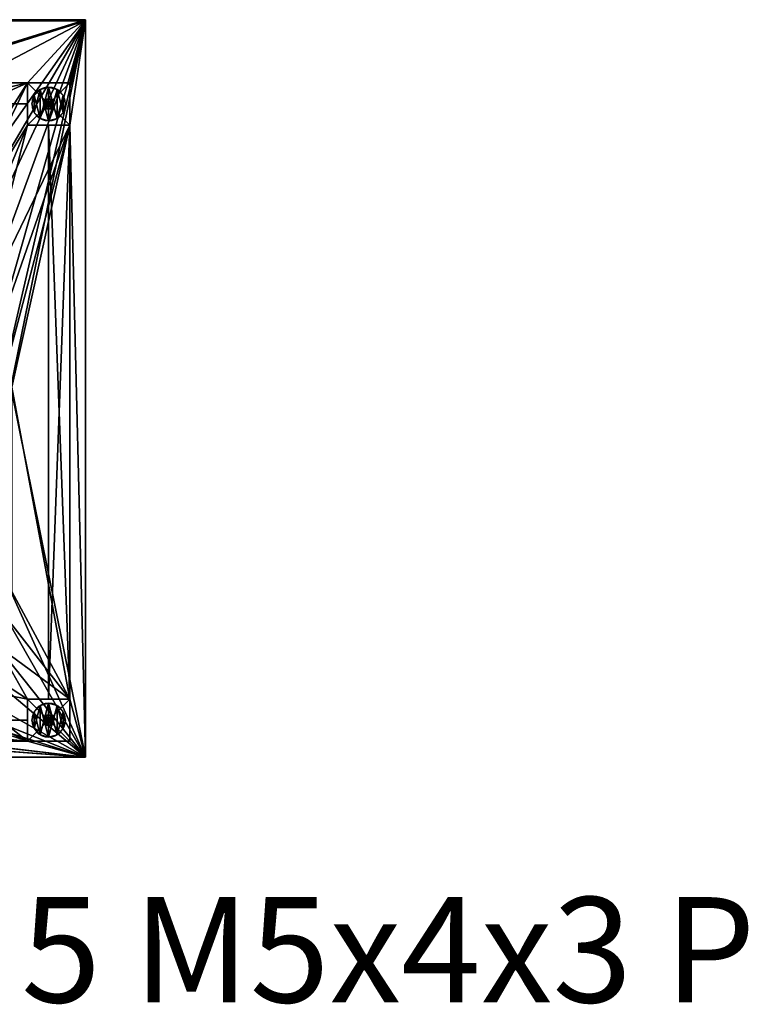
# Model space of a CAD drawing. Extents: x 0 to 2029, y -935 to 0.
# Drawn here: x 1338 to 2029, y -935 to 0 of the extents above; entities that cross this region are included whole.
import ezdxf
from ezdxf.enums import TextEntityAlignment as Align

# ---------------------------------------------------------------- set-up
doc = ezdxf.new("R2010")
doc.units = 0
doc.header["$MEASUREMENT"] = 0
for name, color, linetype in [('3D', 7, 'Continuous'), ('NAME', 1, 'Continuous'), ('NUMBER', 5, 'Continuous'), ('Plan', 1, 'Continuous')]:
    doc.layers.add(name, color=color, linetype=linetype)

# ---------------------------------------------------------------- blocks, each defined once
blk = doc.blocks.new('*U2')
at = {"layer": 'Plan'}
for p, q in [((1400, 0), (0, 0)), ((1400, -1), (1400, 0)), ((0, -1), (1400, -1)), ((1400, -700), (1400, -1)), ((55, -60), (1345, -60)), ((1345, -100), (1345, -60)), ((1345, -60), (1385, -60)), ((1385, -60), (1385, -100)), ((55, -80), (1345, -80)), ((1385, -100), (1345, -100)), ((1365, -100), (1365, -645)), ((1365, -100), (1385, -100)), ((1385, -100), (1385, -645)), ((1345, -685), (1345, -645)), ((1345, -645), (1385, -645)), ((1365, -645), (1385, -645)), ((1385, -645), (1385, -685)), ((1345, -665), (55, -665)), ((1345, -665), (1345, -685)), ((1345, -685), (55, -685)), ((1385, -685), (1345, -685)), ((0, -700), (1400, -700))]:
    blk.add_line(p, q, dxfattribs=at)
for centre, radius, start, end in [((1365, -80), 16, 90, 270), ((1365, -80), 16, 270, 90), ((1365, -80), 5, 90, 270), ((1365, -80), 5, 270, 90), ((1365, -665), 16, 90, 270), ((1365, -665), 16, 270, 90), ((1365, -665), 5, 90, 270), ((1365, -665), 5, 270, 90)]:
    blk.add_arc(centre, radius, start, end, dxfattribs=at)
at = {"layer": 'NAME'}
blk.add_attdef('NAME', text='', height=100, dxfattribs=at).set_placement((185.49, -759.74, 0), align=Align.CENTER)
at = {"layer": 'NUMBER'}
blk.add_attdef('NUMBER', (130.52, -495.68), '', height=150, dxfattribs=at)
at = {"layer": '3D'}
mesh = blk.add_polyface(dxfattribs=at)
corners = [(55, -60, 660), (55, -80, 660), (1345, -60, 660), (55, -60, 510), (1345, -80, 510), (55, -80, 510), (654.05, -335.75, 551), (654.05, -335.75, 550), (663.75, -326.05, 551), (663.75, -326.05, 550), (677, -322.5, 551), (677, -322.5, 550), (796.25, -186.84, 810), (0, 0, 810), (805, -184.5, 810), (383, -246, 810), (677, -246, 810), (805, -184.5, 850), (0, -1, 850), (796.25, -186.84, 850), (383, -247, 850), (677, -247, 850), (1400, 0, 890), (0, 0, 890), (1400, -1, 850), (0, -1, 890), (383, -246, 550), (677, -246, 550), (703.66, -249.51, 550), (690.25, -326.05, 550), (650.5, -349, 550), (654.05, -362.25, 550), (677, -247, 551), (703.4, -250.48, 850), (383, -247, 551), (703.4, -250.48, 551), (650.5, -349, 551), (690.25, -326.05, 551), (699.95, -335.75, 551)]
mesh.append_faces([[corners[k] for k in face] for face in [(3, 4, 5), (4, 1, 5), (2, 3, 0), (8, 7, 9), (10, 9, 11), (22, 13, 23), (26, 16, 27), (32, 33, 21), (32, 20, 34), (37, 11, 29)]], dxfattribs={"vtx0": -1})
mesh.append_faces([[corners[k] for k in face] for face in [(12, 13, 14), (15, 12, 16), (17, 18, 19), (9, 27, 11), (11, 28, 29), (27, 7, 26), (34, 6, 32)]], dxfattribs={"vtx0": -1, "vtx1": -1})
mesh.append_faces([[corners[k] for k in face] for face in [(19, 20, 21), (11, 27, 28), (26, 7, 30), (26, 30, 31), (10, 35, 32), (34, 36, 6), (32, 6, 8), (32, 8, 10)]], dxfattribs={"vtx0": -1, "vtx2": -1})
mesh.append_faces([[corners[k] for k in face] for face in [(0, 1, 2), (6, 7, 8), (8, 9, 10), (18, 24, 25), (23, 25, 22), (15, 16, 26), (27, 16, 28), (21, 20, 32), (10, 11, 37), (37, 29, 38)]], dxfattribs={"vtx1": -1})
mesh.append_faces([[corners[k] for k in face] for face in [(9, 7, 27)]], dxfattribs={"vtx1": -1, "vtx2": -1})
mesh = blk.add_polyface(dxfattribs=at)
corners = [(805, -219.5, 850), (805, -219.5, 810), (796.25, -217.16, 850), (796.25, -217.16, 810), (789.84, -210.75, 850), (789.84, -210.75, 810), (787.5, -202, 850), (787.5, -202, 810), (789.84, -193.25, 850), (789.84, -193.25, 810), (796.25, -186.84, 850), (796.25, -186.84, 810), (805, -184.5, 850), (805, -184.5, 810), (0, 0, 810), (1400, 0, 810), (677, -246, 810), (703.66, -249.51, 810), (728.5, -259.8, 810), (749.83, -276.17, 810), (749.12, -276.88, 850), (1400, -1, 850), (0, -1, 850), (728, -260.67, 850), (703.4, -250.48, 850), (677, -247, 850), (703.66, -249.51, 550), (728.5, -259.8, 550), (728, -260.67, 551), (703.4, -250.48, 551), (677, -247, 551)]
mesh.append_faces([[corners[k] for k in face] for face in [(2, 1, 3), (4, 3, 5), (6, 5, 7), (8, 7, 9), (10, 9, 11), (12, 11, 13), (26, 16, 17), (26, 18, 27), (28, 24, 29)]], dxfattribs={"vtx0": -1})
mesh.append_faces([[corners[k] for k in face] for face in [(16, 9, 17), (17, 5, 18), (18, 3, 19), (2, 20, 0), (20, 2, 23), (23, 4, 24), (24, 6, 25)]], dxfattribs={"vtx0": -1, "vtx1": -1})
mesh.append_faces([[corners[k] for k in face] for face in [(13, 14, 15), (16, 11, 9), (17, 9, 7), (17, 7, 5), (18, 5, 3), (19, 3, 1), (12, 21, 22), (23, 2, 4), (24, 4, 6), (25, 6, 8), (25, 8, 10)]], dxfattribs={"vtx0": -1, "vtx2": -1})
mesh.append_faces([[corners[k] for k in face] for face in [(0, 1, 2), (2, 3, 4), (4, 5, 6), (6, 7, 8), (8, 9, 10), (10, 11, 12), (29, 24, 30)]], dxfattribs={"vtx1": -1})
mesh.append_faces([[corners[k] for k in face] for face in [(26, 17, 18), (28, 23, 24)]], dxfattribs={"vtx2": -1})
mesh = blk.add_polyface(dxfattribs=at)
corners = [(1345, -60, 510), (1345, -80, 510), (55, -60, 510), (1345, -80, 660), (55, -80, 660), (1345, -60, 660), (919.75, -326.05, 551), (910.05, -335.75, 550), (919.75, -326.05, 550), (933, -322.5, 551), (933, -322.5, 550), (805, -184.5, 810), (1400, 0, 810), (813.75, -186.84, 810), (1345, -60, 810), (933, -246, 810), (813.75, -186.84, 850), (1400, -1, 850), (805, -184.5, 850), (0, 0, 810), (1400, 0, 890), (0, -1, 890), (1400, -1, 890), (906.34, -249.51, 550), (906.34, -249.51, 810), (933, -246, 550), (1227, -246, 810), (946.25, -326.05, 550), (955.95, -335.75, 550), (1227, -246, 550), (959.5, -349, 550), (955.95, -362.25, 550), (933, -247, 551), (933, -247, 850), (906.6, -250.48, 551), (906.6, -250.48, 850), (1227, -247, 551), (946.25, -326.05, 551), (955.95, -335.75, 551), (959.5, -349, 551)]
mesh.append_faces([[corners[k] for k in face] for face in [(6, 7, 8), (9, 8, 10), (21, 17, 22), (20, 21, 22), (25, 24, 15), (34, 33, 35), (36, 33, 32), (37, 10, 27), (38, 27, 28)]], dxfattribs={"vtx0": -1})
mesh.append_faces([[corners[k] for k in face] for face in [(11, 12, 13), (16, 17, 18), (8, 23, 10), (10, 25, 27), (27, 25, 28), (28, 29, 30), (30, 29, 31), (37, 32, 9), (32, 38, 36)]], dxfattribs={"vtx0": -1, "vtx1": -1})
mesh.append_faces([[corners[k] for k in face] for face in [(13, 14, 15)]], dxfattribs={"vtx0": -1, "vtx1": -1, "vtx2": -1})
mesh.append_faces([[corners[k] for k in face] for face in [(10, 23, 25), (28, 25, 29), (9, 32, 34), (36, 38, 39)]], dxfattribs={"vtx0": -1, "vtx2": -1})
mesh.append_faces([[corners[k] for k in face] for face in [(0, 1, 2), (3, 4, 1), (0, 2, 5), (6, 8, 9), (12, 19, 20), (23, 24, 25), (15, 26, 25), (32, 33, 34), (9, 10, 37), (37, 27, 38), (38, 28, 39)]], dxfattribs={"vtx1": -1})
mesh.append_faces([[corners[k] for k in face] for face in [(37, 38, 32)]], dxfattribs={"vtx1": -1, "vtx2": -1})
mesh = blk.add_polyface(dxfattribs=at)
corners = [(813.75, -186.84, 810), (1400, 0, 810), (1345, -60, 810), (933, -246, 810), (1227, -246, 810), (1253.66, -249.51, 810), (1345, -100, 810), (1278.5, -259.8, 810), (1299.83, -276.17, 810), (813.75, -186.84, 850), (933, -247, 850), (1400, -1, 850), (1227, -247, 850), (1253.4, -250.48, 850), (1278, -260.67, 850), (933, -246, 550), (1227, -246, 550), (1253.66, -249.51, 550), (1278.5, -259.8, 550), (1299.83, -276.17, 550), (1316.2, -297.5, 810), (1316.2, -297.5, 550), (1330, -349, 550), (1315.33, -298, 551), (1315.33, -298, 850), (1299.12, -276.88, 850), (1299.12, -276.88, 551), (1278, -260.67, 551), (1253.4, -250.48, 551), (1227, -247, 551), (959.5, -349, 551), (1329, -349, 551), (1325.52, -322.6, 551)]
mesh.append_faces([[corners[k] for k in face] for face in [(15, 4, 16), (17, 4, 5), (17, 7, 18), (18, 8, 19), (19, 20, 21), (23, 25, 26), (26, 14, 27), (27, 13, 28), (29, 13, 12), (29, 27, 28)]], dxfattribs={"vtx0": -1})
mesh.append_faces([[corners[k] for k in face] for face in [(3, 2, 4), (4, 2, 5), (5, 6, 7), (7, 6, 8), (17, 22, 16)]], dxfattribs={"vtx0": -1, "vtx1": -1})
mesh.append_faces([[corners[k] for k in face] for face in [(0, 1, 2), (9, 10, 11), (29, 30, 31)]], dxfattribs={"vtx0": -1, "vtx1": -1, "vtx2": -1})
mesh.append_faces([[corners[k] for k in face] for face in [(11, 12, 13), (11, 13, 14), (22, 18, 19), (29, 32, 23), (29, 23, 26)]], dxfattribs={"vtx0": -1, "vtx2": -1})
mesh.append_faces([[corners[k] for k in face] for face in [(16, 4, 17), (28, 13, 29), (12, 10, 29)]], dxfattribs={"vtx1": -1})
mesh.append_faces([[corners[k] for k in face] for face in [(10, 12, 11), (17, 18, 22), (31, 32, 29), (26, 27, 29)]], dxfattribs={"vtx1": -1, "vtx2": -1})
mesh.append_faces([[corners[k] for k in face] for face in [(17, 5, 7), (18, 7, 8), (19, 8, 20), (23, 24, 25), (26, 25, 14), (27, 14, 13)]], dxfattribs={"vtx2": -1})
mesh = blk.add_polyface(dxfattribs=at)
corners = [(1365, -645, 810), (1385, -100, 810), (1365, -100, 810), (1385, -100, 510), (1365, -100, 510), (1385, -645, 510), (1365, -645, 510), (1385, -645, 810), (1253.66, -249.51, 810), (1345, -60, 810), (1345, -100, 810), (1299.83, -276.17, 810), (1385, -100, 810), (1316.2, -297.5, 810), (1326.49, -322.34, 810), (1330, -349, 810), (1400, -700, 810), (1400, 0, 810), (1278, -260.67, 850), (1299.12, -276.88, 850), (1400, -1, 850), (1315.33, -298, 850), (1325.52, -322.6, 850), (1329, -349, 850), (1385, -100, 25), (1345, -100, 25), (1316.2, -297.5, 550), (1326.49, -322.34, 550), (1330, -349, 550), (1299.83, -276.17, 550), (1329, -349, 551), (1325.52, -322.6, 551), (1315.33, -298, 551), (1385, -100, 25), (1345, -100, 25), (1385, -100, 20), (1345, -100, 20), (1365, -96, 5), (1365, -96, 0), (1373, -93.86, 5), (1373, -93.86, 0), (1378.86, -88, 5), (1357, -93.86, 5), (1357, -93.86, 0)]
mesh.append_faces([[corners[k] for k in face] for face in [(0, 1, 2), (1, 4, 2), (6, 2, 4), (7, 3, 1), (24, 10, 25), (26, 14, 27), (27, 15, 28), (30, 22, 31), (31, 21, 32), (35, 34, 36), (39, 38, 40), (37, 43, 38)]], dxfattribs={"vtx0": -1})
mesh.append_faces([[corners[k] for k in face] for face in [(11, 12, 13), (13, 12, 14), (14, 12, 15), (16, 12, 17)]], dxfattribs={"vtx0": -1, "vtx1": -1})
mesh.append_faces([[corners[k] for k in face] for face in [(8, 9, 10), (11, 10, 12), (20, 19, 21), (20, 21, 22), (20, 16, 17), (28, 29, 26)]], dxfattribs={"vtx0": -1, "vtx2": -1})
mesh.append_faces([[corners[k] for k in face] for face in [(3, 4, 1), (3, 5, 4), (12, 10, 24), (33, 34, 35), (37, 38, 39), (39, 40, 41), (42, 43, 37)]], dxfattribs={"vtx1": -1})
mesh.append_faces([[corners[k] for k in face] for face in [(18, 19, 20), (22, 23, 20)]], dxfattribs={"vtx1": -1, "vtx2": -1})
mesh.append_faces([[corners[k] for k in face] for face in [(26, 13, 14), (27, 14, 15), (26, 27, 28), (31, 22, 21)]], dxfattribs={"vtx2": -1})
mesh = blk.add_polyface(dxfattribs=at)
corners = [(1345, -60, 660), (1345, -80, 660), (1345, -60, 510), (1345, -80, 510), (1400, 0, 810), (1385, -100, 810), (1385, -60, 810), (1345, -60, 810), (1400, -1, 850), (1400, 0, 890), (1400, -1, 890), (1345, -100, 25), (1345, -60, 25), (1385, -60, 25), (1385, -100, 25), (1345, -100, 20), (1345, -60, 25), (1345, -60, 20), (1385, -60, 25), (1385, -60, 20), (1385, -100, 25), (1385, -100, 20), (1345, -100, 25), (1365, -75, 20), (1367.5, -75.67, 5), (1365, -75, 5), (1362.5, -75.67, 20), (1362.5, -75.67, 5), (1378.86, -72, 5), (1381, -80, 0), (1378.86, -72, 0), (1373, -66.14, 5), (1373, -66.14, 0), (1365, -64, 5), (1365, -64, 0), (1357, -66.14, 5), (1357, -66.14, 0), (1351.14, -72, 5), (1351.14, -72, 0), (1349, -80, 5), (1365, -96, 0), (1373, -93.86, 0), (1378.86, -88, 0), (1357, -93.86, 5), (1365, -96, 5), (1351.14, -88, 5)]
mesh.append_faces([[corners[k] for k in face] for face in [(2, 1, 3), (11, 7, 12), (12, 6, 13), (14, 12, 13), (15, 16, 17), (17, 18, 19), (21, 17, 19), (23, 24, 25), (26, 25, 27), (28, 29, 30), (31, 30, 32), (33, 32, 34), (35, 34, 36), (37, 36, 38)]], dxfattribs={"vtx0": -1})
mesh.append_faces([[corners[k] for k in face] for face in [(35, 43, 33), (33, 44, 31)]], dxfattribs={"vtx0": -1, "vtx1": -1})
mesh.append_faces([[corners[k] for k in face] for face in [(4, 5, 6), (4, 6, 7), (8, 4, 9), (40, 36, 34), (41, 34, 32), (42, 32, 30), (45, 35, 37)]], dxfattribs={"vtx0": -1, "vtx2": -1})
mesh.append_faces([[corners[k] for k in face] for face in [(0, 1, 2), (7, 6, 12), (6, 5, 13), (16, 18, 17), (18, 20, 19), (16, 22, 18), (23, 25, 26), (28, 30, 31), (31, 32, 33), (33, 34, 35), (35, 36, 37), (37, 38, 39)]], dxfattribs={"vtx1": -1})
mesh.append_faces([[corners[k] for k in face] for face in [(9, 10, 8)]], dxfattribs={"vtx2": -1})
mesh = blk.add_polyface(dxfattribs=at)
corners = [(1385, -645, 510), (1385, -645, 810), (1365, -645, 510), (1365, -645, 810), (1385, -100, 810), (1365, -100, 510), (1365, -100, 810), (1385, -100, 510), (1330, -349, 810), (1385, -100, 810), (1385, -645, 810), (1330, -543, 810), (1326.49, -569.66, 810), (1316.2, -594.5, 810), (1345, -645, 810), (1400, -700, 810), (1400, -1, 850), (1329, -349, 850), (1400, -700, 850), (1329, -543, 850), (1325.52, -569.4, 850), (1315.33, -594, 850), (1299.12, -615.12, 850), (1278, -631.33, 850), (1345, -645, 25), (1385, -645, 25), (1330, -349, 550), (1330, -543, 550), (1326.49, -569.66, 550), (1325.52, -322.6, 850), (1329, -349, 551), (1329, -543, 551), (1325.52, -569.4, 551), (1345, -645, 25), (1385, -645, 25), (1345, -645, 20), (1385, -645, 20), (1373, -651.14, 5), (1373, -651.14, 0), (1365, -649, 5), (1365, -649, 0), (1357, -651.14, 5), (1357, -651.14, 0)]
mesh.append_faces([[corners[k] for k in face] for face in [(2, 1, 3), (5, 0, 2), (24, 10, 25), (26, 11, 27), (27, 12, 28), (31, 17, 30), (32, 19, 31), (35, 34, 36), (39, 38, 40), (41, 40, 42)]], dxfattribs={"vtx0": -1})
mesh.append_faces([[corners[k] for k in face] for face in [(8, 10, 11), (11, 10, 12), (12, 10, 13), (16, 17, 18)]], dxfattribs={"vtx0": -1, "vtx1": -1})
mesh.append_faces([[corners[k] for k in face] for face in [(8, 9, 10), (15, 10, 9)]], dxfattribs={"vtx0": -1, "vtx1": -1, "vtx2": -1})
mesh.append_faces([[corners[k] for k in face] for face in [(13, 10, 14), (18, 17, 19), (18, 19, 20), (18, 21, 22), (18, 22, 23)]], dxfattribs={"vtx0": -1, "vtx2": -1})
mesh.append_faces([[corners[k] for k in face] for face in [(0, 1, 2), (1, 4, 3), (3, 6, 2), (0, 7, 1), (18, 15, 16), (14, 10, 24), (8, 11, 26), (11, 12, 27), (17, 29, 30), (19, 17, 31), (33, 34, 35), (37, 38, 39), (39, 40, 41)]], dxfattribs={"vtx1": -1})
mesh.append_faces([[corners[k] for k in face] for face in [(20, 21, 18)]], dxfattribs={"vtx1": -1, "vtx2": -1})
mesh.append_faces([[corners[k] for k in face] for face in [(32, 20, 19)]], dxfattribs={"vtx2": -1})
mesh = blk.add_polyface(dxfattribs=at)
corners = [(1345, -60, 660), (55, -80, 660), (1345, -80, 660), (749.83, -276.17, 810), (805, -219.5, 810), (860.17, -276.17, 810), (813.75, -217.16, 810), (881.5, -259.8, 810), (820.16, -210.75, 810), (906.34, -249.51, 810), (822.5, -202, 810), (820.16, -193.25, 810), (933, -246, 810), (813.75, -186.84, 810), (805, -219.5, 850), (749.12, -276.88, 850), (860.88, -276.88, 850), (813.75, -217.16, 850), (882, -260.67, 850), (820.16, -210.75, 850), (906.6, -250.48, 850), (822.5, -202, 850), (933, -247, 850), (820.16, -193.25, 850), (813.75, -186.84, 850), (860.17, -276.17, 550), (881.5, -259.8, 550), (906.34, -249.51, 550), (906.6, -250.48, 551), (882, -260.67, 551), (805, -184.5, 850), (805, -184.5, 810)]
mesh.append_faces([[corners[k] for k in face] for face in [(0, 1, 2), (25, 7, 26), (26, 9, 27), (28, 18, 29), (24, 31, 13), (23, 13, 11), (21, 11, 10), (19, 10, 8), (17, 8, 6), (14, 6, 4)]], dxfattribs={"vtx0": -1})
mesh.append_faces([[corners[k] for k in face] for face in [(5, 6, 7), (7, 8, 9), (9, 11, 12), (14, 16, 17), (17, 18, 19), (19, 20, 21), (21, 22, 23), (23, 22, 24)]], dxfattribs={"vtx0": -1, "vtx1": -1})
mesh.append_faces([[corners[k] for k in face] for face in [(3, 4, 5), (14, 15, 16)]], dxfattribs={"vtx0": -1, "vtx1": -1, "vtx2": -1})
mesh.append_faces([[corners[k] for k in face] for face in [(5, 4, 6), (7, 6, 8), (9, 8, 10), (9, 10, 11), (12, 11, 13), (17, 16, 18), (19, 18, 20), (21, 20, 22)]], dxfattribs={"vtx0": -1, "vtx2": -1})
mesh.append_faces([[corners[k] for k in face] for face in [(30, 31, 24), (24, 13, 23), (23, 11, 21), (21, 10, 19), (19, 8, 17), (17, 6, 14)]], dxfattribs={"vtx1": -1})
mesh.append_faces([[corners[k] for k in face] for face in [(26, 7, 9), (28, 20, 18)]], dxfattribs={"vtx2": -1})
mesh = blk.add_polyface(dxfattribs=at)
corners = [(1345, -100, 810), (1345, -60, 810), (1345, -100, 25), (1385, -60, 25), (1385, -100, 810), (1385, -100, 25), (1345, -60, 25), (1345, -100, 25), (1345, -60, 25), (1345, -100, 20), (1385, -60, 20), (1385, -100, 25), (1385, -100, 20), (1345, -60, 20), (1385, -60, 25), (1365, -85, 20), (1365, -85, 5), (1367.5, -84.33, 20), (1367.5, -84.33, 5), (1369.33, -82.5, 20), (1369.33, -82.5, 5), (1370, -80, 20), (1360.67, -82.5, 20), (1360, -80, 5), (1360.67, -82.5, 5), (1362.5, -84.33, 20), (1362.5, -84.33, 5), (1362.5, -75.67, 5), (1365, -75, 5), (1360.67, -77.5, 5), (1367.5, -75.67, 20), (1378.86, -88, 5), (1373, -93.86, 0), (1378.86, -88, 0), (1381, -80, 5), (1381, -80, 0), (1349, -80, 5), (1349, -80, 0), (1351.14, -88, 5), (1351.14, -88, 0), (1357, -93.86, 5), (1357, -93.86, 0), (1357, -66.14, 0), (1365, -96, 0), (1365, -64, 0), (1373, -66.14, 0), (1351.14, -72, 0), (1365, -64, 5), (1365, -96, 5), (1373, -66.14, 5), (1373, -93.86, 5), (1378.86, -72, 5), (1357, -66.14, 5)]
mesh.append_faces([[corners[k] for k in face] for face in [(3, 4, 5), (10, 11, 12), (14, 7, 11), (17, 16, 18), (19, 18, 20), (22, 23, 24), (25, 24, 26), (15, 26, 16), (31, 32, 33), (34, 33, 35), (38, 37, 39), (40, 39, 41)]], dxfattribs={"vtx0": -1})
mesh.append_faces([[corners[k] for k in face] for face in [(26, 27, 16), (16, 28, 18), (41, 42, 43), (43, 44, 32), (32, 45, 33), (40, 52, 38)]], dxfattribs={"vtx0": -1, "vtx1": -1})
mesh.append_faces([[corners[k] for k in face] for face in [(29, 26, 24), (30, 15, 17), (46, 41, 39), (47, 40, 48), (49, 48, 50), (51, 50, 31)]], dxfattribs={"vtx0": -1, "vtx2": -1})
mesh.append_faces([[corners[k] for k in face] for face in [(0, 1, 2), (2, 6, 5), (7, 8, 9), (9, 13, 12), (15, 16, 17), (17, 18, 19), (19, 20, 21), (22, 24, 25), (25, 26, 15), (31, 33, 34), (36, 37, 38), (38, 39, 40)]], dxfattribs={"vtx1": -1})
mesh = blk.add_polyface(dxfattribs=at)
corners = [(1370, -80, 20), (1369.33, -82.5, 5), (1370, -80, 5), (1369.33, -77.5, 20), (1369.33, -77.5, 5), (1367.5, -75.67, 20), (1367.5, -75.67, 5), (1365, -75, 20), (1362.5, -75.67, 20), (1362.5, -75.67, 5), (1360.67, -77.5, 20), (1360.67, -77.5, 5), (1360, -80, 20), (1360, -80, 5), (1360.67, -82.5, 20), (1365, -85, 5), (1365, -75, 5), (1367.5, -84.33, 5), (1362.5, -84.33, 5), (1360.67, -82.5, 5), (1362.5, -84.33, 20), (1365, -85, 20), (1367.5, -84.33, 20), (1369.33, -82.5, 20), (1381, -80, 5), (1381, -80, 0), (1378.86, -72, 5), (1349, -80, 5), (1351.14, -72, 0), (1349, -80, 0), (1378.86, -88, 0), (1378.86, -72, 0), (1357, -66.14, 0), (1357, -93.86, 0), (1351.14, -88, 0), (1373, -66.14, 5), (1373, -93.86, 5), (1378.86, -88, 5), (1351.14, -88, 5), (1351.14, -72, 5)]
mesh.append_faces([[corners[k] for k in face] for face in [(0, 1, 2), (3, 2, 4), (5, 4, 6), (10, 9, 11), (12, 11, 13), (1, 4, 2), (11, 19, 13), (3, 23, 0), (14, 10, 12), (27, 28, 29), (30, 31, 25), (28, 34, 29), (26, 37, 24), (38, 39, 27)]], dxfattribs={"vtx0": -1})
mesh.append_faces([[corners[k] for k in face] for face in [(17, 6, 1), (9, 18, 11), (8, 20, 7), (7, 21, 5), (5, 22, 3), (20, 8, 14), (32, 33, 28), (35, 36, 26)]], dxfattribs={"vtx0": -1, "vtx1": -1})
mesh.append_faces([[corners[k] for k in face] for face in [(15, 9, 16), (17, 16, 6), (1, 6, 4), (7, 20, 21), (3, 22, 23), (14, 8, 10)]], dxfattribs={"vtx0": -1, "vtx2": -1})
mesh.append_faces([[corners[k] for k in face] for face in [(0, 2, 3), (3, 4, 5), (5, 6, 7), (8, 9, 10), (10, 11, 12), (12, 13, 14), (24, 25, 26)]], dxfattribs={"vtx1": -1})
mesh = blk.add_polyface(dxfattribs=at)
corners = [(55, -685, 810), (1345, -665, 810), (55, -665, 810), (55, -685, 510), (55, -665, 510), (1345, -685, 510), (677, -375.5, 551), (677, -375.5, 550), (663.75, -371.95, 551), (663.75, -371.95, 550), (654.05, -362.25, 551), (654.05, -362.25, 550), (650.5, -349, 551), (650.5, -349, 550), (654.05, -335.75, 551), (654.05, -335.75, 550), (677, -646, 810), (1400, -700, 810), (0, -700, 810), (55, -685, 810), (383, -646, 810), (0, -700, 850), (703.66, -642.49, 550), (677, -646, 550), (383, -646, 550), (356.34, -642.49, 810), (356.34, -642.49, 550), (383, -246, 550), (677, -645, 850), (703.4, -641.52, 850), (677, -645, 551), (383, -645, 850), (383, -645, 551), (356.6, -641.52, 551), (356.6, -641.52, 850), (281, -543, 551), (281, -349, 551), (690.25, -371.95, 551), (690.25, -371.95, 550)]
mesh.append_faces([[corners[k] for k in face] for face in [(0, 1, 2), (8, 7, 9), (10, 9, 11), (12, 11, 13), (14, 13, 15), (22, 16, 23), (23, 20, 24), (24, 25, 26), (32, 28, 30), (33, 31, 32), (6, 38, 7)]], dxfattribs={"vtx0": -1})
mesh.append_faces([[corners[k] for k in face] for face in [(9, 23, 11), (10, 35, 8), (35, 10, 36)]], dxfattribs={"vtx0": -1, "vtx1": -1})
mesh.append_faces([[corners[k] for k in face] for face in [(11, 24, 27), (8, 35, 32)]], dxfattribs={"vtx0": -1, "vtx1": -1, "vtx2": -1})
mesh.append_faces([[corners[k] for k in face] for face in [(16, 17, 18), (19, 20, 16), (11, 23, 24), (8, 32, 30), (36, 10, 12)]], dxfattribs={"vtx0": -1, "vtx2": -1})
mesh.append_faces([[corners[k] for k in face] for face in [(3, 4, 5), (2, 1, 4), (3, 5, 0), (6, 7, 8), (8, 9, 10), (10, 11, 12), (12, 13, 14), (18, 17, 21), (16, 20, 23), (20, 25, 24), (28, 29, 30), (31, 28, 32), (37, 38, 6)]], dxfattribs={"vtx1": -1})
mesh.append_faces([[corners[k] for k in face] for face in [(9, 7, 23)]], dxfattribs={"vtx1": -1, "vtx2": -1})
mesh.append_faces([[corners[k] for k in face] for face in [(33, 34, 31)]], dxfattribs={"vtx2": -1})
mesh = blk.add_polyface(dxfattribs=at)
corners = [(933, -375.5, 551), (933, -375.5, 550), (919.75, -371.95, 551), (919.75, -371.95, 550), (910.05, -362.25, 551), (1227, -646, 810), (1345, -685, 810), (933, -646, 810), (1400, -700, 810), (677, -646, 810), (1400, -700, 850), (1227, -645, 850), (933, -645, 850), (677, -645, 850), (0, -700, 850), (1253.66, -642.49, 550), (1227, -646, 550), (933, -646, 550), (906.34, -642.49, 810), (955.95, -362.25, 550), (1227, -246, 550), (946.25, -371.95, 550), (1253.4, -641.52, 850), (1227, -645, 551), (1253.4, -641.52, 551), (933, -645, 551), (906.6, -641.52, 551), (906.6, -641.52, 850), (1329, -349, 551), (959.5, -349, 551), (955.95, -362.25, 551), (1329, -543, 551), (946.25, -371.95, 551), (955.95, -335.75, 550), (959.5, -349, 550)]
mesh.append_faces([[corners[k] for k in face] for face in [(2, 1, 3), (14, 8, 10), (15, 5, 16), (16, 7, 17), (23, 22, 24), (25, 11, 23), (26, 12, 25), (29, 33, 34), (30, 34, 19), (32, 19, 21), (0, 21, 1)]], dxfattribs={"vtx0": -1})
mesh.append_faces([[corners[k] for k in face] for face in [(5, 6, 7), (28, 30, 31), (23, 32, 25)]], dxfattribs={"vtx0": -1, "vtx1": -1})
mesh.append_faces([[corners[k] for k in face] for face in [(7, 6, 8), (7, 8, 9), (10, 12, 13), (19, 20, 16), (31, 32, 23)]], dxfattribs={"vtx0": -1, "vtx1": -1, "vtx2": -1})
mesh.append_faces([[corners[k] for k in face] for face in [(10, 11, 12), (19, 16, 17), (17, 1, 21), (17, 21, 19), (28, 29, 30), (31, 30, 32)]], dxfattribs={"vtx0": -1, "vtx2": -1})
mesh.append_faces([[corners[k] for k in face] for face in [(0, 1, 2), (2, 3, 4), (5, 7, 16), (7, 18, 17), (11, 22, 23), (12, 11, 25), (29, 34, 30), (30, 19, 32), (32, 21, 0)]], dxfattribs={"vtx1": -1})
mesh.append_faces([[corners[k] for k in face] for face in [(26, 27, 12)]], dxfattribs={"vtx2": -1})
mesh = blk.add_polyface(dxfattribs=at)
corners = [(1316.2, -594.5, 810), (1345, -645, 810), (1299.83, -615.83, 810), (1278.5, -632.2, 810), (1345, -685, 810), (1253.66, -642.49, 810), (1227, -646, 810), (1278, -631.33, 850), (1253.4, -641.52, 850), (1400, -700, 850), (1227, -645, 850), (1326.49, -569.66, 550), (1326.49, -569.66, 810), (1316.2, -594.5, 550), (1299.83, -615.83, 550), (1278.5, -632.2, 550), (1253.66, -642.49, 550), (1227, -246, 550), (1330, -349, 550), (1330, -543, 550), (1227, -646, 550), (1253.4, -641.52, 551), (1278, -631.33, 551), (1299.12, -615.12, 850), (1299.12, -615.12, 551), (1315.33, -594, 850), (1315.33, -594, 551), (1325.52, -569.4, 850), (1325.52, -569.4, 551), (1227, -645, 551), (1329, -543, 551)]
mesh.append_faces([[corners[k] for k in face] for face in [(11, 0, 13), (13, 2, 14), (14, 3, 15), (15, 5, 16), (13, 19, 11), (21, 7, 22), (22, 23, 24), (24, 25, 26), (26, 27, 28)]], dxfattribs={"vtx0": -1})
mesh.append_faces([[corners[k] for k in face] for face in [(0, 1, 2), (2, 1, 3), (3, 4, 5), (5, 4, 6), (20, 19, 16), (16, 19, 15), (15, 19, 14), (14, 19, 13)]], dxfattribs={"vtx0": -1, "vtx1": -1})
mesh.append_faces([[corners[k] for k in face] for face in [(17, 19, 20)]], dxfattribs={"vtx0": -1, "vtx1": -1, "vtx2": -1})
mesh.append_faces([[corners[k] for k in face] for face in [(3, 1, 4), (9, 8, 10), (17, 18, 19), (29, 22, 24), (29, 24, 26), (29, 28, 30)]], dxfattribs={"vtx0": -1, "vtx2": -1})
mesh.append_faces([[corners[k] for k in face] for face in [(21, 22, 29)]], dxfattribs={"vtx1": -1})
mesh.append_faces([[corners[k] for k in face] for face in [(7, 8, 9), (26, 28, 29)]], dxfattribs={"vtx1": -1, "vtx2": -1})
mesh.append_faces([[corners[k] for k in face] for face in [(11, 12, 0), (13, 0, 2), (14, 2, 3), (15, 3, 5), (16, 5, 6), (21, 8, 7), (22, 7, 23), (24, 23, 25), (26, 25, 27)]], dxfattribs={"vtx2": -1})
mesh = blk.add_polyface(dxfattribs=at)
corners = [(906.34, -642.49, 810), (677, -646, 810), (703.66, -642.49, 810), (881.5, -632.2, 810), (728.5, -632.2, 810), (860.17, -615.83, 810), (749.83, -615.83, 810), (843.8, -594.5, 810), (766.2, -594.5, 810), (833.51, -569.66, 810), (776.49, -569.66, 810), (677, -645, 850), (906.6, -641.52, 850), (703.4, -641.52, 850), (882, -631.33, 850), (728, -631.33, 850), (860.88, -615.12, 850), (749.12, -615.12, 850), (844.67, -594, 850), (765.33, -594, 850), (1400, -700, 850), (0, -700, 850), (776.49, -569.66, 550), (766.2, -594.5, 550), (749.83, -615.83, 550), (728.5, -632.2, 550), (703.66, -642.49, 550), (677, -646, 550), (780, -543, 550), (677, -645, 551), (703.4, -641.52, 551), (728, -631.33, 551), (749.12, -615.12, 551), (765.33, -594, 551), (775.52, -569.4, 850), (775.52, -569.4, 551), (779, -543, 551)]
mesh.append_faces([[corners[k] for k in face] for face in [(22, 8, 23), (23, 6, 24), (24, 4, 25), (25, 2, 26), (29, 13, 30), (30, 15, 31), (31, 17, 32), (32, 19, 33)]], dxfattribs={"vtx0": -1})
mesh.append_faces([[corners[k] for k in face] for face in [(11, 12, 13), (13, 14, 15), (15, 16, 17), (17, 18, 19), (20, 11, 21), (27, 28, 26), (26, 28, 25), (25, 28, 24), (24, 28, 23)]], dxfattribs={"vtx0": -1, "vtx1": -1})
mesh.append_faces([[corners[k] for k in face] for face in [(0, 1, 2), (3, 2, 4), (5, 4, 6), (7, 6, 8), (9, 8, 10), (29, 31, 32), (29, 32, 33), (29, 35, 36)]], dxfattribs={"vtx0": -1, "vtx2": -1})
mesh.append_faces([[corners[k] for k in face] for face in [(30, 31, 29)]], dxfattribs={"vtx1": -1})
mesh.append_faces([[corners[k] for k in face] for face in [(33, 35, 29)]], dxfattribs={"vtx1": -1, "vtx2": -1})
mesh.append_faces([[corners[k] for k in face] for face in [(23, 8, 6), (24, 6, 4), (25, 4, 2), (26, 2, 1), (30, 13, 15), (31, 15, 17), (32, 17, 19), (33, 19, 34)]], dxfattribs={"vtx2": -1})
mesh = blk.add_polyface(dxfattribs=at)
corners = [(1345, -685, 810), (1345, -665, 810), (55, -685, 810), (1345, -685, 510), (55, -665, 510), (1345, -665, 510), (933, -646, 810), (677, -646, 810), (906.34, -642.49, 810), (703.66, -642.49, 810), (881.5, -632.2, 810), (728.5, -632.2, 810), (860.17, -615.83, 810), (749.83, -615.83, 810), (843.8, -594.5, 810), (766.2, -594.5, 810), (833.51, -569.66, 810), (677, -645, 850), (933, -645, 850), (906.6, -641.52, 850), (703.4, -641.52, 850), (882, -631.33, 850), (728, -631.33, 850), (860.88, -615.12, 850), (749.12, -615.12, 850), (844.67, -594, 850), (765.33, -594, 850), (834.48, -569.4, 850), (933, -646, 550), (906.34, -642.49, 550), (881.5, -632.2, 550), (860.17, -615.83, 550), (843.8, -594.5, 550), (830, -543, 550), (844.67, -594, 551), (860.88, -615.12, 551), (882, -631.33, 551), (906.6, -641.52, 551), (834.48, -569.4, 551), (933, -645, 551)]
mesh.append_faces([[corners[k] for k in face] for face in [(3, 4, 5), (4, 1, 5), (2, 3, 0), (28, 8, 29), (29, 10, 30), (30, 12, 31), (31, 14, 32), (34, 23, 35), (35, 21, 36), (36, 19, 37)]], dxfattribs={"vtx0": -1})
mesh.append_faces([[corners[k] for k in face] for face in [(6, 7, 8), (8, 9, 10), (10, 11, 12), (12, 13, 14), (14, 15, 16)]], dxfattribs={"vtx0": -1, "vtx1": -1})
mesh.append_faces([[corners[k] for k in face] for face in [(17, 18, 19), (20, 19, 21), (22, 21, 23), (24, 23, 25), (26, 25, 27), (33, 29, 30), (33, 30, 31), (39, 34, 35), (39, 35, 36)]], dxfattribs={"vtx0": -1, "vtx2": -1})
mesh.append_faces([[corners[k] for k in face] for face in [(0, 1, 2)]], dxfattribs={"vtx1": -1})
mesh.append_faces([[corners[k] for k in face] for face in [(28, 29, 33), (38, 34, 39)]], dxfattribs={"vtx1": -1, "vtx2": -1})
mesh.append_faces([[corners[k] for k in face] for face in [(29, 8, 10), (30, 10, 12), (31, 12, 14), (32, 14, 16), (34, 25, 23), (35, 23, 21), (36, 21, 19), (36, 37, 39)]], dxfattribs={"vtx2": -1})
mesh = blk.add_polyface(dxfattribs=at)
corners = [(1345, -685, 510), (1345, -665, 510), (1345, -685, 810), (1345, -665, 810), (1345, -685, 810), (1345, -645, 810), (1345, -685, 25), (1385, -685, 25), (1345, -645, 25), (1345, -685, 25), (1345, -645, 25), (1345, -685, 20), (1385, -685, 20), (1345, -645, 20), (1360, -665, 20), (1360.67, -662.5, 5), (1360, -665, 5), (1360.67, -667.5, 20), (1360.67, -667.5, 5), (1362.5, -669.33, 20), (1362.5, -669.33, 5), (1365, -670, 20), (1365, -670, 5), (1362.5, -660.67, 5), (1365, -660, 5), (1362.5, -660.67, 20), (1360.67, -662.5, 20), (1349, -665, 5), (1349, -665, 0), (1351.14, -673, 5), (1351.14, -673, 0), (1357, -678.86, 5), (1357, -678.86, 0), (1365, -681, 5), (1365, -681, 0), (1357, -651.14, 0), (1351.14, -657, 0), (1365, -649, 5), (1357, -651.14, 5), (1351.14, -657, 5)]
mesh.append_faces([[corners[k] for k in face] for face in [(2, 1, 3), (7, 4, 6), (12, 9, 11), (14, 15, 16), (17, 16, 18), (19, 18, 20), (21, 20, 22), (15, 18, 16), (17, 26, 14), (29, 28, 30), (31, 30, 32), (33, 32, 34), (36, 30, 28), (29, 39, 27)]], dxfattribs={"vtx0": -1})
mesh.append_faces([[corners[k] for k in face] for face in [(20, 23, 22), (23, 20, 15), (19, 25, 17), (32, 35, 34), (31, 38, 29)]], dxfattribs={"vtx0": -1, "vtx1": -1})
mesh.append_faces([[corners[k] for k in face] for face in [(22, 23, 24), (15, 20, 18), (17, 25, 26), (36, 32, 30), (37, 31, 33)]], dxfattribs={"vtx0": -1, "vtx2": -1})
mesh.append_faces([[corners[k] for k in face] for face in [(0, 1, 2), (4, 5, 6), (6, 8, 7), (9, 10, 11), (11, 13, 12), (14, 16, 17), (17, 18, 19), (19, 20, 21), (27, 28, 29), (29, 30, 31), (31, 32, 33)]], dxfattribs={"vtx1": -1})
mesh = blk.add_polyface(dxfattribs=at)
corners = [(1345, -685, 810), (1385, -685, 810), (1400, -700, 810), (1385, -645, 810), (1385, -645, 25), (1385, -685, 25), (1385, -645, 20), (1385, -685, 25), (1385, -685, 20), (1345, -685, 25), (1385, -645, 25), (1365, -670, 20), (1365, -670, 5), (1367.5, -669.33, 20), (1367.5, -669.33, 5), (1369.33, -667.5, 20), (1369.33, -667.5, 5), (1370, -665, 20), (1370, -665, 5), (1369.33, -662.5, 20), (1365, -660, 5), (1367.5, -660.67, 5), (1369.33, -662.5, 5), (1365, -660, 20), (1362.5, -669.33, 20), (1367.5, -660.67, 20), (1365, -681, 5), (1365, -681, 0), (1373, -678.86, 5), (1373, -678.86, 0), (1378.86, -673, 5), (1378.86, -673, 0), (1381, -665, 5), (1381, -665, 0), (1365, -649, 0), (1373, -651.14, 0), (1378.86, -657, 0), (1373, -651.14, 5), (1378.86, -657, 5)]
mesh.append_faces([[corners[k] for k in face] for face in [(4, 1, 5), (6, 7, 8), (10, 9, 7), (13, 12, 14), (15, 14, 16), (17, 16, 18), (16, 22, 18), (19, 15, 17), (28, 27, 29), (30, 29, 31), (32, 31, 33), (31, 36, 33), (38, 30, 32)]], dxfattribs={"vtx0": -1})
mesh.append_faces([[corners[k] for k in face] for face in [(12, 20, 14), (14, 21, 16), (23, 11, 25), (25, 13, 19), (27, 34, 29), (29, 35, 31)]], dxfattribs={"vtx0": -1, "vtx1": -1})
mesh.append_faces([[corners[k] for k in face] for face in [(2, 1, 3), (16, 21, 22), (23, 24, 11), (25, 11, 13), (19, 13, 15), (37, 26, 28), (38, 28, 30)]], dxfattribs={"vtx0": -1, "vtx2": -1})
mesh.append_faces([[corners[k] for k in face] for face in [(1, 0, 5), (7, 9, 8), (11, 12, 13), (13, 14, 15), (15, 16, 17), (17, 18, 19), (26, 27, 28), (28, 29, 30), (30, 31, 32)]], dxfattribs={"vtx1": -1})
mesh.append_faces([[corners[k] for k in face] for face in [(0, 1, 2)]], dxfattribs={"vtx1": -1, "vtx2": -1})
mesh = blk.add_polyface(dxfattribs=at)
corners = [(1345, -685, 25), (1345, -645, 810), (1345, -645, 25), (1385, -645, 810), (1385, -685, 810), (1385, -645, 25), (1385, -685, 25), (1345, -685, 20), (1345, -645, 25), (1345, -645, 20), (1385, -645, 25), (1385, -685, 25), (1385, -645, 20), (1385, -685, 20), (1345, -685, 25), (1369.33, -662.5, 20), (1370, -665, 5), (1369.33, -662.5, 5), (1367.5, -660.67, 20), (1367.5, -660.67, 5), (1365, -660, 20), (1365, -660, 5), (1362.5, -660.67, 20), (1362.5, -660.67, 5), (1360.67, -662.5, 20), (1360.67, -662.5, 5), (1360, -665, 20), (1367.5, -669.33, 5), (1362.5, -669.33, 20), (1381, -665, 5), (1381, -665, 0), (1378.86, -657, 5), (1378.86, -657, 0), (1373, -651.14, 5), (1373, -651.14, 0), (1357, -651.14, 5), (1357, -651.14, 0), (1351.14, -657, 5), (1351.14, -657, 0), (1349, -665, 5), (1349, -665, 0), (1365, -681, 0), (1365, -649, 0), (1373, -678.86, 0), (1378.86, -673, 0), (1357, -678.86, 0), (1357, -678.86, 5), (1365, -649, 5), (1365, -681, 5), (1373, -678.86, 5), (1351.14, -673, 5)]
mesh.append_faces([[corners[k] for k in face] for face in [(0, 1, 2), (6, 2, 5), (7, 8, 9), (13, 9, 12), (15, 16, 17), (18, 17, 19), (20, 19, 21), (22, 21, 23), (24, 23, 25), (31, 30, 32), (33, 32, 34), (37, 36, 38), (39, 38, 40)]], dxfattribs={"vtx0": -1})
mesh.append_faces([[corners[k] for k in face] for face in [(22, 28, 20), (36, 45, 38), (35, 46, 47), (47, 48, 33), (33, 49, 31)]], dxfattribs={"vtx0": -1, "vtx1": -1})
mesh.append_faces([[corners[k] for k in face] for face in [(27, 21, 19), (41, 36, 42), (43, 42, 34), (44, 34, 32), (50, 35, 37)]], dxfattribs={"vtx0": -1, "vtx2": -1})
mesh.append_faces([[corners[k] for k in face] for face in [(3, 4, 5), (10, 11, 12), (8, 14, 10), (15, 17, 18), (18, 19, 20), (20, 21, 22), (22, 23, 24), (24, 25, 26), (29, 30, 31), (31, 32, 33), (35, 36, 37), (37, 38, 39)]], dxfattribs={"vtx1": -1})

msp = doc.modelspace()

# ---------------------------------------------------------------- block references
ref = msp.add_blockref('*U2', (0, 0))
ref.add_attrib('NAME', 'ВМ2П 14х7х8.5 М5х4х3 Р', dxfattribs={"layer": 'NAME', "height": 100}).set_placement((1246.55, -932.97, 0), align=Align.CENTER)

doc.saveas('drawing.dxf')
